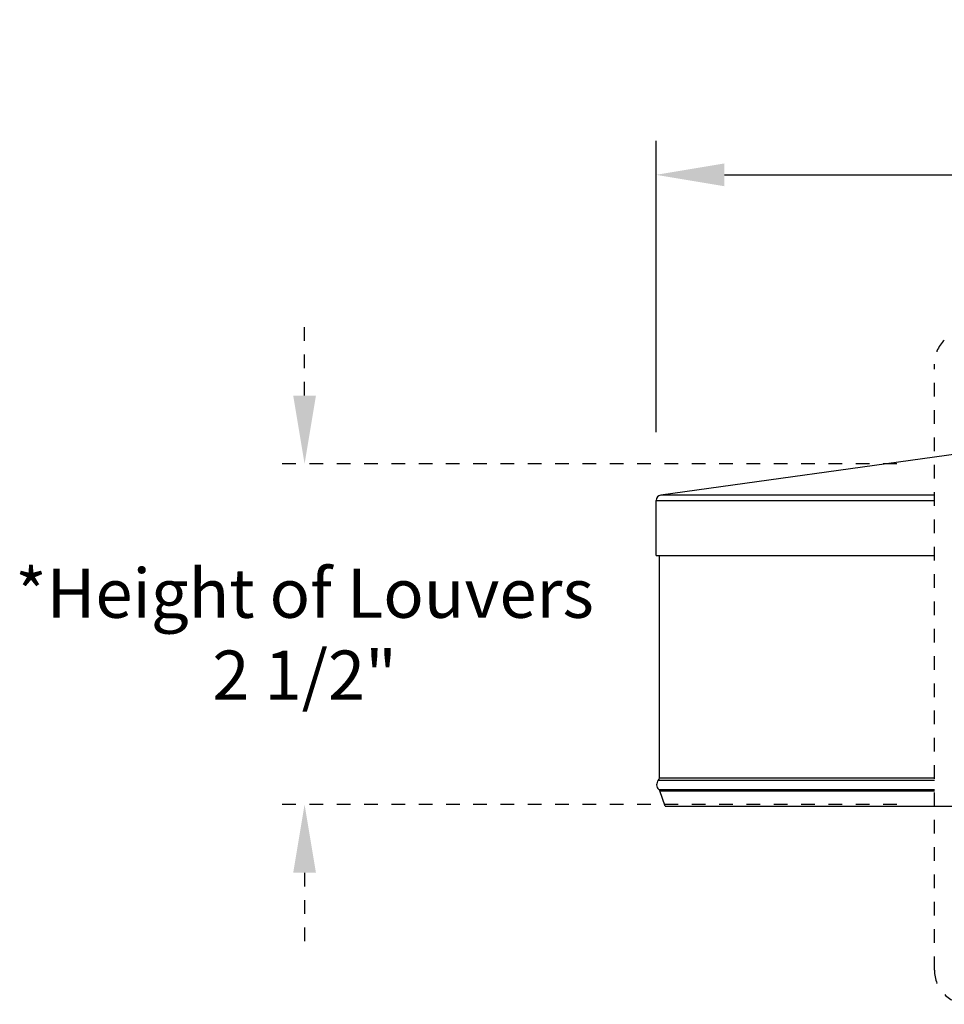
# Model space of a CAD drawing. Units: inches. Extents: x -1.1 to 74.2, y -1.1 to 45.3.
# Drawn here: x 22.4 to 29.2, y 18 to 25.2 of the extents above; entities that cross this region are included whole.
import ezdxf

# ---------------------------------------------------------------- set-up
doc = ezdxf.new("R2010")
doc.units = ezdxf.units.IN
doc.header["$LTSCALE"] = 3
doc.header["$MEASUREMENT"] = 0
doc.linetypes.add('ACAD_ISO02W100', pattern=[0.59, 0.47, -0.12])
doc.linetypes.add('DASHED', pattern=[0.2067, 0.1654, -0.0413])
doc.layers.add('Dimension (ANSI)', color=5, linetype='Continuous', lineweight=25)
doc.styles.add('Arial', font='arial.ttf')
doc.dimstyles.new('Dimensions', dxfattribs={"dimtxt": 0.089844, "dimasz": 0.125, "dimexe": 0.0625, "dimexo": 0.125, "dimgap": 0.09, "dimtad": 0, "dimtih": 1, "dimtoh": 1, "dimzin": 0, "dimdsep": 46, "dimlunit": 5, "dimtxsty": 'Arial', "dimcen": 0, "dimadec": 0, "dimazin": 0, "dimtfac": 1, "dimtofl": 0, "dimtmove": 0, "dimatfit": 3, "dimfxl": 1, "dimfrac": 2, "dimtolj": 1, "dimtzin": 0, "dimarcsym": 0})

# ---------------------------------------------------------------- blocks, each defined once
blk = doc.blocks.new('*D10')
at = {"layer": 'Defpoints', "color": 0, "transparency": 16777216}
for p in [(27.0755, 24.111), (27.0755, 21.726), (41.6053, 21.726)]:
    blk.add_point(p, dxfattribs=at)
at = {"layer": 'Dimension (ANSI)', "color": 0, "lineweight": -2, "transparency": 16777216}
for p, q in [((27.0755, 22.226), (27.0755, 24.361)), ((41.6053, 22.226), (41.6053, 24.361)), ((27.5755, 24.111), (32.706, 24.111)), ((41.1053, 24.111), (35.9748, 24.111))]:
    blk.add_line(p, q, dxfattribs=at)
at = {"layer": 'Dimension (ANSI)', "color": 0, "transparency": 16777216}
for points in [[(27.5755, 24.1943), (27.5755, 24.0276), (27.0755, 24.111)], [(41.1053, 24.1943), (41.1053, 24.0276), (41.6053, 24.111)]]:
    blk.add_solid(points, dxfattribs=at)
at = {"layer": 'Dimension (ANSI)', "color": 0, "transparency": 16777216, "insert": (34.3404, 24.111), "char_height": 0.359375, "attachment_point": 5, "style": 'Arial'}
blk.add_mtext('\\A1;Head Width\\P14 1/2"', dxfattribs=at)
blk = doc.blocks.new('*D11')
at = {"layer": 'Defpoints', "color": 0, "linetype": 'ACAD_ISO02W100', "ltscale": 0.01, "transparency": 16777216}
for p in [(24.5026, 21.9949), (29.3378, 21.9949), (29.3379, 19.5007)]:
    blk.add_point(p, dxfattribs=at)
at = {"layer": 'Dimension (ANSI)', "color": 0, "linetype": 'ACAD_ISO02W100', "lineweight": -2, "ltscale": 0.01, "transparency": 16777216}
for p, q in [((24.5026, 22.4949), (24.5026, 22.9949)), ((28.8378, 21.9949), (24.2526, 21.9949)), ((28.8379, 19.5007), (24.2526, 19.5007)), ((24.5026, 19.0007), (24.5026, 18.5007))]:
    blk.add_line(p, q, dxfattribs=at)
at = {"layer": 'Dimension (ANSI)', "color": 0, "linetype": 'ACAD_ISO02W100', "ltscale": 0.01, "transparency": 16777216}
for points in [[(24.4192, 22.4949), (24.5859, 22.4949), (24.5026, 21.9949)], [(24.4192, 19.0007), (24.5859, 19.0007), (24.5026, 19.5007)]]:
    blk.add_solid(points, dxfattribs=at)
at = {"layer": 'Dimension (ANSI)', "color": 0, "linetype": 'ACAD_ISO02W100', "ltscale": 0.01, "transparency": 16777216, "insert": (24.5026, 20.7478), "char_height": 0.359375, "attachment_point": 5, "style": 'Arial'}
blk.add_mtext('\\A1;*Height of Louvers \\P2 1/2"', dxfattribs=at)

msp = doc.modelspace()

# ---------------------------------------------------------------- linework, layer by layer
for p, q in [((29.291, 22.0685), (27.11, 21.7656)), ((27.0755, 21.726), (29.1131, 21.726)), ((27.0755, 21.3233), (27.0755, 21.726)), ((29.1131, 21.7656), (27.11, 21.7656)), ((27.0755, 21.3233), (29.1131, 21.3233)), ((27.1005, 19.6956), (27.1005, 21.3233)), ((27.1005, 19.6956), (29.1131, 19.6956)), ((27.0933, 19.6781), (29.1131, 19.6781)), ((27.0959, 19.61), (29.1131, 19.61)), ((27.1029, 19.5998), (29.1131, 19.5998)), ((27.1432, 19.489), (27.1029, 19.5998)), ((27.1432, 19.489), (41.5375, 19.489))]:
    msp.add_line(p, q)
at = {"color": 1, "linetype": 'DASHED', "ltscale": 0.1}
msp.add_lwpolyline([(29.3631, 22.975), (30.6975, 22.975, -0.414214), (30.9475, 22.725), (30.9475, 18.2878, -0.414214), (30.6975, 18.0378), (29.3631, 18.0378, -0.414214), (29.1131, 18.2878), (29.1131, 22.725, -0.414214)], format="xyb", close=True, dxfattribs=at)
for centre, radius, start, end in [((27.1155, 21.726), 0.04, 97.90716, 180), ((27.0755, 19.6956), 0.025, 315.57814, 0), ((27.1268, 19.6453), 0.0469, 135.57814, 228.76013), ((27.0794, 19.5912), 0.025, 20, 48.76013)]:
    msp.add_arc(centre, radius, start, end)

# ---------------------------------------------------------------- dimensions: what is measured, and where the dimension line sits
at = {"layer": 'Dimension (ANSI)'}
dim = msp.add_linear_dim(base=(27.0755, 24.111), p1=(41.6053, 21.726), p2=(27.0755, 21.726), text='Head Width\\P<>', dimstyle='Dimensions', override={"dimpost": '"'}, dxfattribs=at)
dim.commit()
dim.dimension.update_dxf_attribs({"geometry": '*D10', "text_midpoint": (34.3404, 24.111)})
at = {"layer": 'Dimension (ANSI)', "linetype": 'ACAD_ISO02W100', "ltscale": 0.01}
dim = msp.add_linear_dim(base=(24.5026, 21.9949), p1=(29.3379, 19.5007), p2=(29.3378, 21.9949), angle=90, text='*Height of Louvers \\P<>', dimstyle='Dimensions', override={"dimpost": '"'}, dxfattribs=at)
dim.commit()
dim.dimension.update_dxf_attribs({"geometry": '*D11', "text_midpoint": (24.5026, 20.7478), "dimtype": 160})

doc.saveas('drawing.dxf')
